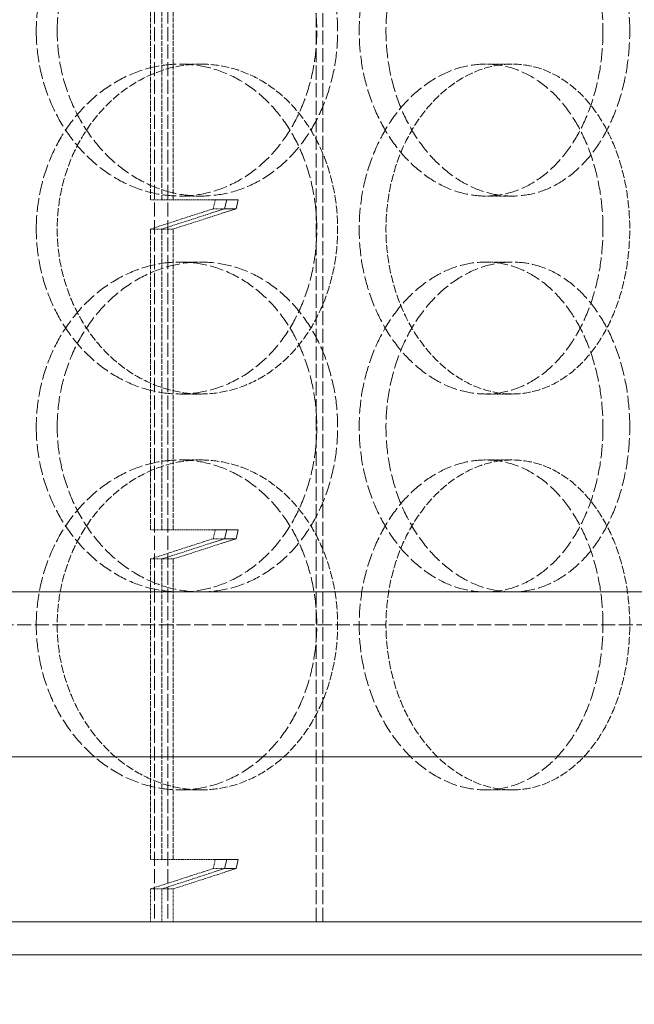
# Model space of a CAD drawing. Units: millimetres. Extents: x 3358 to 35751, y 11306 to 26324.
# Drawn here: x 5667 to 5761, y 21397 to 21546 of the extents above; entities that cross this region are included whole.
import ezdxf

# ---------------------------------------------------------------- set-up
doc = ezdxf.new("R2010")
doc.units = ezdxf.units.MM
doc.linetypes.add('DASHED', pattern=[0.2068, 0.1655, -0.0413])
for name, color, linetype, lineweight in [('AM_8', 1, 'Continuous', 25), ('AM_oprema', 1, 'Continuous', 0), ('Visible (ISO)', 7, 'Continuous', 0)]:
    doc.layers.add(name, color=color, linetype=linetype, lineweight=lineweight)
doc.layers.add('Hidden (ISO)', color=1, linetype='DASHED', lineweight=0, true_color=0xff0000)

# ---------------------------------------------------------------- blocks, each defined once
blk = doc.blocks.new('filter 80')
at = {"layer": 'Hidden (ISO)', "ltscale": 12.858274}
for p, q in [((48736.27, -23846.88), (48736.27, -24431.88)), ((48738.27, -23846.88), (48738.27, -24431.88)), ((48760.78, -24431.88), (48760.78, -23846.88)), ((48761.78, -24431.88), (48761.78, -23846.88))]:
    blk.add_line(p, q, dxfattribs=at)
at = {"layer": 'Hidden (ISO)', "ltscale": 4.337316}
for p, q in [((48735.64, -24322.45), (48735.64, -24276.88)), ((48737.37, -24276.88), (48737.37, -24322.45)), ((48739.1, -24322.45), (48739.1, -24276.88)), ((48735.64, -24372.45), (48735.64, -24326.88)), ((48737.37, -24326.88), (48737.37, -24372.45)), ((48739.1, -24372.45), (48739.1, -24326.88)), ((48735.64, -24422.45), (48735.64, -24376.88)), ((48737.37, -24376.88), (48737.37, -24422.45)), ((48739.1, -24422.45), (48739.1, -24376.88))]:
    blk.add_line(p, q, dxfattribs=at)
at = {"layer": 'Hidden (ISO)', "ltscale": 0.571033}
for p, q in [((48743.27, -24301.88), (48740.11, -24301.88)), ((48790.47, -24301.88), (48786.43, -24301.88)), ((48740.11, -24321.88), (48743.27, -24321.88)), ((48786.43, -24321.88), (48790.47, -24321.88)), ((48740.11, -24331.88), (48743.27, -24331.88)), ((48786.43, -24331.88), (48790.47, -24331.88)), ((48743.27, -24351.88), (48740.11, -24351.88)), ((48790.47, -24351.88), (48786.43, -24351.88)), ((48743.27, -24361.88), (48740.11, -24361.88)), ((48790.47, -24361.88), (48786.43, -24361.88)), ((48743.27, -24411.88), (48740.11, -24411.88)), ((48790.47, -24411.88), (48786.43, -24411.88))]:
    blk.add_line(p, q, dxfattribs=at)
at = {"layer": 'Hidden (ISO)', "ltscale": 0.190278}
for p, q in [((48737.37, -24322.45), (48735.64, -24322.45)), ((48746.88, -24323.81), (48745.15, -24323.81)), ((48737.37, -24326.88), (48735.64, -24326.88)), ((48737.37, -24326.88), (48739.1, -24326.88)), ((48737.37, -24372.45), (48735.64, -24372.45)), ((48746.88, -24373.81), (48745.15, -24373.81)), ((48737.37, -24376.88), (48735.64, -24376.88)), ((48737.37, -24376.88), (48739.1, -24376.88)), ((48737.37, -24422.45), (48735.64, -24422.45)), ((48746.88, -24423.81), (48745.15, -24423.81)), ((48737.37, -24426.88), (48735.64, -24426.88)), ((48737.37, -24426.88), (48739.1, -24426.88))]:
    blk.add_line(p, q, dxfattribs=at)
at = {"layer": 'Hidden (ISO)', "ltscale": 1.414874}
for p, q in [((48737.37, -24322.45), (48744.8, -24322.45)), ((48737.37, -24372.45), (48744.8, -24372.45))]:
    blk.add_line(p, q, dxfattribs=at)
at = {"layer": 'Hidden (ISO)', "ltscale": 0.142764}
for p, q in [((48745.15, -24323.81), (48745.46, -24322.45)), ((48745.15, -24373.81), (48745.46, -24372.45)), ((48745.15, -24423.81), (48745.46, -24422.45))]:
    blk.add_line(p, q, dxfattribs=at)
at = {"layer": 'Hidden (ISO)', "ltscale": 1.833659}
for p, q in [((48735.64, -24326.88), (48745.15, -24323.81)), ((48735.64, -24376.88), (48745.15, -24373.81)), ((48735.64, -24426.88), (48745.15, -24423.81))]:
    blk.add_line(p, q, dxfattribs=at)
at = {"layer": 'Hidden (ISO)', "ltscale": 1.433231}
for p, q in [((48744.8, -24324.48), (48737.37, -24326.88)), ((48744.8, -24374.48), (48737.37, -24376.88))]:
    blk.add_line(p, q, dxfattribs=at)
at = {"layer": 'Hidden (ISO)', "ltscale": 1.432665}
for p, q in [((48739.1, -24326.88), (48746.53, -24324.48)), ((48739.1, -24376.88), (48746.53, -24374.48))]:
    blk.add_line(p, q, dxfattribs=at)
at = {"layer": 'Hidden (ISO)', "ltscale": 12.969704}
blk.add_line((48916.05, -24386.88), (48233.05, -24386.88), dxfattribs=at)
at = {"layer": 'Hidden (ISO)', "ltscale": 1.510063}
blk.add_line((48737.37, -24422.45), (48745.3, -24422.45), dxfattribs=at)
at = {"layer": 'Hidden (ISO)', "ltscale": 1.529655}
blk.add_line((48745.3, -24424.32), (48737.37, -24426.88), dxfattribs=at)
at = {"layer": 'Hidden (ISO)', "ltscale": 1.529091}
blk.add_line((48739.1, -24426.88), (48747.03, -24424.32), dxfattribs=at)
at = {"layer": 'Hidden (ISO)', "ltscale": 0.475844}
for p, q in [((48735.64, -24431.88), (48735.64, -24426.88)), ((48737.37, -24426.88), (48737.37, -24431.88)), ((48739.1, -24431.88), (48739.1, -24426.88))]:
    blk.add_line(p, q, dxfattribs=at)
at = {"layer": 'Hidden (ISO)', "ltscale": 12.664417}
for points in [[(48718.33, -24296.88), (48718.33, -24295.31), (48718.47, -24293.69), (48719.03, -24290.46), (48719.46, -24288.85), (48720.6, -24285.77), (48721.3, -24284.29), (48722.93, -24281.57), (48723.85, -24280.31), (48725.8, -24278.09), (48726.9, -24277.05), (48729.28, -24275.22), (48730.57, -24274.42), (48733.24, -24273.15), (48734.62, -24272.66), (48737.39, -24272.03), (48738.78, -24271.88), (48741.45, -24271.88), (48742.82, -24272.03), (48745.54, -24272.66), (48746.89, -24273.15), (48749.46, -24274.42), (48750.68, -24275.22), (48752.94, -24277.05), (48753.97, -24278.09), (48755.79, -24280.31), (48756.64, -24281.57), (48758.14, -24284.29), (48758.79, -24285.77), (48759.82, -24288.85), (48760.21, -24290.46), (48760.72, -24293.69), (48760.85, -24295.31), (48760.85, -24298.45), (48760.72, -24300.07), (48760.21, -24303.3), (48759.82, -24304.91), (48758.79, -24307.99), (48758.14, -24309.46), (48756.64, -24312.19), (48755.79, -24313.45), (48753.97, -24315.67), (48752.94, -24316.71), (48750.68, -24318.54), (48749.46, -24319.34), (48746.89, -24320.61), (48745.54, -24321.1), (48742.82, -24321.73), (48741.45, -24321.88), (48738.78, -24321.88), (48737.39, -24321.73), (48734.62, -24321.1), (48733.24, -24320.61), (48730.57, -24319.34), (48729.28, -24318.54), (48726.9, -24316.71), (48725.8, -24315.67), (48723.85, -24313.45), (48722.93, -24312.19), (48721.3, -24309.46), (48720.6, -24307.99), (48719.46, -24304.91), (48719.03, -24303.3), (48718.47, -24300.07), (48718.33, -24298.45), (48718.33, -24296.88)], [(48804.23, -24296.88), (48804.23, -24295.31), (48804.13, -24293.69), (48803.7, -24290.46), (48803.36, -24288.85), (48802.48, -24285.77), (48801.94, -24284.29), (48800.66, -24281.57), (48799.94, -24280.31), (48798.38, -24278.09), (48797.5, -24277.05), (48795.56, -24275.22), (48794.51, -24274.42), (48792.3, -24273.15), (48791.13, -24272.66), (48788.78, -24272.03), (48787.59, -24271.88), (48785.27, -24271.88), (48784.06, -24272.03), (48781.64, -24272.66), (48780.43, -24273.15), (48778.09, -24274.42), (48776.96, -24275.22), (48774.86, -24277.05), (48773.89, -24278.09), (48772.17, -24280.31), (48771.35, -24281.57), (48769.92, -24284.29), (48769.29, -24285.77), (48768.29, -24288.85), (48767.9, -24290.46), (48767.4, -24293.69), (48767.28, -24295.31), (48767.28, -24298.45), (48767.4, -24300.07), (48767.9, -24303.3), (48768.29, -24304.91), (48769.29, -24307.99), (48769.92, -24309.46), (48771.35, -24312.19), (48772.17, -24313.45), (48773.89, -24315.67), (48774.86, -24316.71), (48776.96, -24318.54), (48778.09, -24319.34), (48780.43, -24320.61), (48781.64, -24321.1), (48784.06, -24321.73), (48785.27, -24321.88), (48787.59, -24321.88), (48788.78, -24321.73), (48791.13, -24321.1), (48792.3, -24320.61), (48794.51, -24319.34), (48795.56, -24318.54), (48797.5, -24316.71), (48798.38, -24315.67), (48799.94, -24313.45), (48800.66, -24312.19), (48801.94, -24309.46), (48802.48, -24307.99), (48803.36, -24304.91), (48803.7, -24303.3), (48804.13, -24300.07), (48804.23, -24298.45), (48804.23, -24296.88)], [(48718.33, -24326.88), (48718.33, -24328.45), (48718.47, -24330.07), (48719.03, -24333.3), (48719.46, -24334.91), (48720.6, -24337.99), (48721.3, -24339.46), (48722.93, -24342.19), (48723.85, -24343.45), (48725.8, -24345.67), (48726.9, -24346.71), (48729.28, -24348.54), (48730.57, -24349.34), (48733.24, -24350.61), (48734.62, -24351.1), (48737.39, -24351.73), (48738.78, -24351.88), (48741.45, -24351.88), (48742.82, -24351.73), (48745.54, -24351.1), (48746.89, -24350.61), (48749.46, -24349.34), (48750.68, -24348.54), (48752.94, -24346.71), (48753.97, -24345.67), (48755.79, -24343.45), (48756.64, -24342.19), (48758.14, -24339.46), (48758.79, -24337.99), (48759.82, -24334.91), (48760.21, -24333.3), (48760.72, -24330.07), (48760.85, -24328.45), (48760.85, -24325.31), (48760.72, -24323.69), (48760.21, -24320.46), (48759.82, -24318.85), (48758.79, -24315.77), (48758.14, -24314.29), (48756.64, -24311.57), (48755.79, -24310.31), (48753.97, -24308.09), (48752.94, -24307.05), (48750.68, -24305.22), (48749.46, -24304.42), (48746.89, -24303.15), (48745.54, -24302.66), (48742.82, -24302.03), (48741.45, -24301.88), (48738.78, -24301.88), (48737.39, -24302.03), (48734.62, -24302.66), (48733.24, -24303.15), (48730.57, -24304.42), (48729.28, -24305.22), (48726.9, -24307.05), (48725.8, -24308.09), (48723.85, -24310.31), (48722.93, -24311.57), (48721.3, -24314.29), (48720.6, -24315.77), (48719.46, -24318.85), (48719.03, -24320.46), (48718.47, -24323.69), (48718.33, -24325.31), (48718.33, -24326.88)], [(48804.23, -24326.88), (48804.23, -24328.45), (48804.13, -24330.07), (48803.7, -24333.3), (48803.36, -24334.91), (48802.48, -24337.99), (48801.94, -24339.46), (48800.66, -24342.19), (48799.94, -24343.45), (48798.38, -24345.67), (48797.5, -24346.71), (48795.56, -24348.54), (48794.51, -24349.34), (48792.3, -24350.61), (48791.13, -24351.1), (48788.78, -24351.73), (48787.59, -24351.88), (48785.27, -24351.88), (48784.06, -24351.73), (48781.64, -24351.1), (48780.43, -24350.61), (48778.09, -24349.34), (48776.96, -24348.54), (48774.86, -24346.71), (48773.89, -24345.67), (48772.17, -24343.45), (48771.35, -24342.19), (48769.92, -24339.46), (48769.29, -24337.99), (48768.29, -24334.91), (48767.9, -24333.3), (48767.4, -24330.07), (48767.28, -24328.45), (48767.28, -24325.31), (48767.4, -24323.69), (48767.9, -24320.46), (48768.29, -24318.85), (48769.29, -24315.77), (48769.92, -24314.29), (48771.35, -24311.57), (48772.17, -24310.31), (48773.89, -24308.09), (48774.86, -24307.05), (48776.96, -24305.22), (48778.09, -24304.42), (48780.43, -24303.15), (48781.64, -24302.66), (48784.06, -24302.03), (48785.27, -24301.88), (48787.59, -24301.88), (48788.78, -24302.03), (48791.13, -24302.66), (48792.3, -24303.15), (48794.51, -24304.42), (48795.56, -24305.22), (48797.5, -24307.05), (48798.38, -24308.09), (48799.94, -24310.31), (48800.66, -24311.57), (48801.94, -24314.29), (48802.48, -24315.77), (48803.36, -24318.85), (48803.7, -24320.46), (48804.13, -24323.69), (48804.23, -24325.31), (48804.23, -24326.88)], [(48718.33, -24356.88), (48718.33, -24355.31), (48718.47, -24353.69), (48719.03, -24350.46), (48719.46, -24348.85), (48720.6, -24345.77), (48721.3, -24344.29), (48722.93, -24341.57), (48723.85, -24340.31), (48725.8, -24338.09), (48726.9, -24337.05), (48729.28, -24335.22), (48730.57, -24334.42), (48733.24, -24333.15), (48734.62, -24332.66), (48737.39, -24332.03), (48738.78, -24331.88), (48741.45, -24331.88), (48742.82, -24332.03), (48745.54, -24332.66), (48746.89, -24333.15), (48749.46, -24334.42), (48750.68, -24335.22), (48752.94, -24337.05), (48753.97, -24338.09), (48755.79, -24340.31), (48756.64, -24341.57), (48758.14, -24344.29), (48758.79, -24345.77), (48759.82, -24348.85), (48760.21, -24350.46), (48760.72, -24353.69), (48760.85, -24355.31), (48760.85, -24358.45), (48760.72, -24360.07), (48760.21, -24363.3), (48759.82, -24364.91), (48758.79, -24367.99), (48758.14, -24369.46), (48756.64, -24372.19), (48755.79, -24373.45), (48753.97, -24375.67), (48752.94, -24376.71), (48750.68, -24378.54), (48749.46, -24379.34), (48746.89, -24380.61), (48745.54, -24381.1), (48742.82, -24381.73), (48741.45, -24381.88), (48738.78, -24381.88), (48737.39, -24381.73), (48734.62, -24381.1), (48733.24, -24380.61), (48730.57, -24379.34), (48729.28, -24378.54), (48726.9, -24376.71), (48725.8, -24375.67), (48723.85, -24373.45), (48722.93, -24372.19), (48721.3, -24369.46), (48720.6, -24367.99), (48719.46, -24364.91), (48719.03, -24363.3), (48718.47, -24360.07), (48718.33, -24358.45), (48718.33, -24356.88)], [(48804.23, -24356.88), (48804.23, -24355.31), (48804.13, -24353.69), (48803.7, -24350.46), (48803.36, -24348.85), (48802.48, -24345.77), (48801.94, -24344.29), (48800.66, -24341.57), (48799.94, -24340.31), (48798.38, -24338.09), (48797.5, -24337.05), (48795.56, -24335.22), (48794.51, -24334.42), (48792.3, -24333.15), (48791.13, -24332.66), (48788.78, -24332.03), (48787.59, -24331.88), (48785.27, -24331.88), (48784.06, -24332.03), (48781.64, -24332.66), (48780.43, -24333.15), (48778.09, -24334.42), (48776.96, -24335.22), (48774.86, -24337.05), (48773.89, -24338.09), (48772.17, -24340.31), (48771.35, -24341.57), (48769.92, -24344.29), (48769.29, -24345.77), (48768.29, -24348.85), (48767.9, -24350.46), (48767.4, -24353.69), (48767.28, -24355.31), (48767.28, -24358.45), (48767.4, -24360.07), (48767.9, -24363.3), (48768.29, -24364.91), (48769.29, -24367.99), (48769.92, -24369.46), (48771.35, -24372.19), (48772.17, -24373.45), (48773.89, -24375.67), (48774.86, -24376.71), (48776.96, -24378.54), (48778.09, -24379.34), (48780.43, -24380.61), (48781.64, -24381.1), (48784.06, -24381.73), (48785.27, -24381.88), (48787.59, -24381.88), (48788.78, -24381.73), (48791.13, -24381.1), (48792.3, -24380.61), (48794.51, -24379.34), (48795.56, -24378.54), (48797.5, -24376.71), (48798.38, -24375.67), (48799.94, -24373.45), (48800.66, -24372.19), (48801.94, -24369.46), (48802.48, -24367.99), (48803.36, -24364.91), (48803.7, -24363.3), (48804.13, -24360.07), (48804.23, -24358.45), (48804.23, -24356.88)], [(48718.33, -24386.88), (48718.33, -24388.45), (48718.47, -24390.07), (48719.03, -24393.3), (48719.46, -24394.91), (48720.6, -24397.99), (48721.3, -24399.46), (48722.93, -24402.19), (48723.85, -24403.45), (48725.8, -24405.67), (48726.9, -24406.71), (48729.28, -24408.54), (48730.57, -24409.34), (48733.24, -24410.61), (48734.62, -24411.1), (48737.39, -24411.73), (48738.78, -24411.88), (48741.45, -24411.88), (48742.82, -24411.73), (48745.54, -24411.1), (48746.89, -24410.61), (48749.46, -24409.34), (48750.68, -24408.54), (48752.94, -24406.71), (48753.97, -24405.67), (48755.79, -24403.45), (48756.64, -24402.19), (48758.14, -24399.46), (48758.79, -24397.99), (48759.82, -24394.91), (48760.21, -24393.3), (48760.72, -24390.07), (48760.85, -24388.45), (48760.85, -24385.31), (48760.72, -24383.69), (48760.21, -24380.46), (48759.82, -24378.85), (48758.79, -24375.77), (48758.14, -24374.29), (48756.64, -24371.57), (48755.79, -24370.31), (48753.97, -24368.09), (48752.94, -24367.05), (48750.68, -24365.22), (48749.46, -24364.42), (48746.89, -24363.15), (48745.54, -24362.66), (48742.82, -24362.03), (48741.45, -24361.88), (48738.78, -24361.88), (48737.39, -24362.03), (48734.62, -24362.66), (48733.24, -24363.15), (48730.57, -24364.42), (48729.28, -24365.22), (48726.9, -24367.05), (48725.8, -24368.09), (48723.85, -24370.31), (48722.93, -24371.57), (48721.3, -24374.29), (48720.6, -24375.77), (48719.46, -24378.85), (48719.03, -24380.46), (48718.47, -24383.69), (48718.33, -24385.31), (48718.33, -24386.88)], [(48804.23, -24386.88), (48804.23, -24388.45), (48804.13, -24390.07), (48803.7, -24393.3), (48803.36, -24394.91), (48802.48, -24397.99), (48801.94, -24399.46), (48800.66, -24402.19), (48799.94, -24403.45), (48798.38, -24405.67), (48797.5, -24406.71), (48795.56, -24408.54), (48794.51, -24409.34), (48792.3, -24410.61), (48791.13, -24411.1), (48788.78, -24411.73), (48787.59, -24411.88), (48785.27, -24411.88), (48784.06, -24411.73), (48781.64, -24411.1), (48780.43, -24410.61), (48778.09, -24409.34), (48776.96, -24408.54), (48774.86, -24406.71), (48773.89, -24405.67), (48772.17, -24403.45), (48771.35, -24402.19), (48769.92, -24399.46), (48769.29, -24397.99), (48768.29, -24394.91), (48767.9, -24393.3), (48767.4, -24390.07), (48767.28, -24388.45), (48767.28, -24385.31), (48767.4, -24383.69), (48767.9, -24380.46), (48768.29, -24378.85), (48769.29, -24375.77), (48769.92, -24374.29), (48771.35, -24371.57), (48772.17, -24370.31), (48773.89, -24368.09), (48774.86, -24367.05), (48776.96, -24365.22), (48778.09, -24364.42), (48780.43, -24363.15), (48781.64, -24362.66), (48784.06, -24362.03), (48785.27, -24361.88), (48787.59, -24361.88), (48788.78, -24362.03), (48791.13, -24362.66), (48792.3, -24363.15), (48794.51, -24364.42), (48795.56, -24365.22), (48797.5, -24367.05), (48798.38, -24368.09), (48799.94, -24370.31), (48800.66, -24371.57), (48801.94, -24374.29), (48802.48, -24375.77), (48803.36, -24378.85), (48803.7, -24380.46), (48804.13, -24383.69), (48804.23, -24385.31), (48804.23, -24386.88)]]:
    blk.add_open_spline(points, degree=3, knots=[0, 0, 0, 0, 0.471072, 0.471072, 0.942144, 0.942144, 1.413216, 1.413216, 1.884288, 1.884288, 2.355359, 2.355359, 2.82643, 2.82643, 3.297502, 3.297502, 3.768573, 3.768573, 4.239644, 4.239644, 4.710716, 4.710716, 5.181787, 5.181787, 5.652858, 5.652858, 6.12393, 6.12393, 6.595002, 6.595002, 7.066074, 7.066074, 7.537146, 7.537146, 8.008218, 8.008218, 8.47929, 8.47929, 8.950362, 8.950362, 9.421434, 9.421434, 9.892505, 9.892505, 10.363577, 10.363577, 10.834648, 10.834648, 11.305719, 11.305719, 11.776791, 11.776791, 12.247862, 12.247862, 12.718933, 12.718933, 13.190005, 13.190005, 13.661076, 13.661076, 14.132148, 14.132148, 14.60322, 14.60322, 15.074292, 15.074292, 15.074292, 15.074292], dxfattribs=at)
at = {"layer": 'Hidden (ISO)', "ltscale": 12.66423}
for points in [[(48721.5, -24296.88), (48721.5, -24298.45), (48721.64, -24300.07), (48722.2, -24303.3), (48722.63, -24304.91), (48723.76, -24307.99), (48724.47, -24309.46), (48726.09, -24312.19), (48727.01, -24313.45), (48728.96, -24315.67), (48730.06, -24316.71), (48732.44, -24318.54), (48733.73, -24319.34), (48736.4, -24320.61), (48737.78, -24321.1), (48740.55, -24321.73), (48741.94, -24321.88), (48744.61, -24321.88), (48745.98, -24321.73), (48748.7, -24321.1), (48750.05, -24320.61), (48752.62, -24319.34), (48753.84, -24318.54), (48756.1, -24316.71), (48757.13, -24315.67), (48758.96, -24313.45), (48759.81, -24312.19), (48761.31, -24309.46), (48761.95, -24307.99), (48762.99, -24304.91), (48763.38, -24303.3), (48763.89, -24300.07), (48764.01, -24298.45), (48764.01, -24295.31), (48763.89, -24293.69), (48763.38, -24290.46), (48762.99, -24288.85), (48761.95, -24285.77), (48761.31, -24284.29), (48759.81, -24281.57), (48758.96, -24280.31), (48757.13, -24278.09), (48756.1, -24277.05), (48753.84, -24275.22), (48752.62, -24274.42), (48750.05, -24273.15), (48748.7, -24272.66), (48745.98, -24272.03), (48744.61, -24271.88), (48741.94, -24271.88), (48740.55, -24272.03), (48737.78, -24272.66), (48736.4, -24273.15), (48733.73, -24274.42), (48732.44, -24275.22), (48730.06, -24277.05), (48728.96, -24278.09), (48727.01, -24280.31), (48726.09, -24281.57), (48724.47, -24284.29), (48723.76, -24285.77), (48722.63, -24288.85), (48722.2, -24290.46), (48721.64, -24293.69), (48721.5, -24295.31), (48721.5, -24296.88)], [(48808.29, -24296.88), (48808.29, -24298.45), (48808.18, -24300.07), (48807.75, -24303.3), (48807.42, -24304.91), (48806.54, -24307.99), (48805.99, -24309.46), (48804.71, -24312.19), (48803.98, -24313.45), (48802.43, -24315.67), (48801.54, -24316.71), (48799.61, -24318.54), (48798.55, -24319.34), (48796.34, -24320.61), (48795.18, -24321.1), (48792.82, -24321.73), (48791.63, -24321.88), (48789.31, -24321.88), (48788.1, -24321.73), (48785.68, -24321.1), (48784.47, -24320.61), (48782.13, -24319.34), (48781.01, -24318.54), (48778.91, -24316.71), (48777.94, -24315.67), (48776.22, -24313.45), (48775.4, -24312.19), (48773.97, -24309.46), (48773.34, -24307.99), (48772.34, -24304.91), (48771.96, -24303.3), (48771.46, -24300.07), (48771.34, -24298.45), (48771.34, -24295.31), (48771.46, -24293.69), (48771.96, -24290.46), (48772.34, -24288.85), (48773.34, -24285.77), (48773.97, -24284.29), (48775.4, -24281.57), (48776.22, -24280.31), (48777.94, -24278.09), (48778.91, -24277.05), (48781.01, -24275.22), (48782.13, -24274.42), (48784.47, -24273.15), (48785.68, -24272.66), (48788.1, -24272.03), (48789.31, -24271.88), (48791.63, -24271.88), (48792.82, -24272.03), (48795.18, -24272.66), (48796.34, -24273.15), (48798.55, -24274.42), (48799.61, -24275.22), (48801.54, -24277.05), (48802.43, -24278.09), (48803.98, -24280.31), (48804.71, -24281.57), (48805.99, -24284.29), (48806.54, -24285.77), (48807.42, -24288.85), (48807.75, -24290.46), (48808.18, -24293.69), (48808.29, -24295.31), (48808.29, -24296.88)], [(48721.5, -24356.88), (48721.5, -24358.45), (48721.64, -24360.07), (48722.2, -24363.3), (48722.63, -24364.91), (48723.76, -24367.99), (48724.47, -24369.46), (48726.09, -24372.19), (48727.01, -24373.45), (48728.96, -24375.67), (48730.06, -24376.71), (48732.44, -24378.54), (48733.73, -24379.34), (48736.4, -24380.61), (48737.78, -24381.1), (48740.55, -24381.73), (48741.94, -24381.88), (48744.61, -24381.88), (48745.98, -24381.73), (48748.7, -24381.1), (48750.05, -24380.61), (48752.62, -24379.34), (48753.84, -24378.54), (48756.1, -24376.71), (48757.13, -24375.67), (48758.96, -24373.45), (48759.81, -24372.19), (48761.31, -24369.46), (48761.95, -24367.99), (48762.99, -24364.91), (48763.38, -24363.3), (48763.89, -24360.07), (48764.01, -24358.45), (48764.01, -24355.31), (48763.89, -24353.69), (48763.38, -24350.46), (48762.99, -24348.85), (48761.95, -24345.77), (48761.31, -24344.29), (48759.81, -24341.57), (48758.96, -24340.31), (48757.13, -24338.09), (48756.1, -24337.05), (48753.84, -24335.22), (48752.62, -24334.42), (48750.05, -24333.15), (48748.7, -24332.66), (48745.98, -24332.03), (48744.61, -24331.88), (48741.94, -24331.88), (48740.55, -24332.03), (48737.78, -24332.66), (48736.4, -24333.15), (48733.73, -24334.42), (48732.44, -24335.22), (48730.06, -24337.05), (48728.96, -24338.09), (48727.01, -24340.31), (48726.09, -24341.57), (48724.47, -24344.29), (48723.76, -24345.77), (48722.63, -24348.85), (48722.2, -24350.46), (48721.64, -24353.69), (48721.5, -24355.31), (48721.5, -24356.88)], [(48808.29, -24356.88), (48808.29, -24358.45), (48808.18, -24360.07), (48807.75, -24363.3), (48807.42, -24364.91), (48806.54, -24367.99), (48805.99, -24369.46), (48804.71, -24372.19), (48803.98, -24373.45), (48802.43, -24375.67), (48801.54, -24376.71), (48799.61, -24378.54), (48798.55, -24379.34), (48796.34, -24380.61), (48795.18, -24381.1), (48792.82, -24381.73), (48791.63, -24381.88), (48789.31, -24381.88), (48788.1, -24381.73), (48785.68, -24381.1), (48784.47, -24380.61), (48782.13, -24379.34), (48781.01, -24378.54), (48778.91, -24376.71), (48777.94, -24375.67), (48776.22, -24373.45), (48775.4, -24372.19), (48773.97, -24369.46), (48773.34, -24367.99), (48772.34, -24364.91), (48771.96, -24363.3), (48771.46, -24360.07), (48771.34, -24358.45), (48771.34, -24355.31), (48771.46, -24353.69), (48771.96, -24350.46), (48772.34, -24348.85), (48773.34, -24345.77), (48773.97, -24344.29), (48775.4, -24341.57), (48776.22, -24340.31), (48777.94, -24338.09), (48778.91, -24337.05), (48781.01, -24335.22), (48782.13, -24334.42), (48784.47, -24333.15), (48785.68, -24332.66), (48788.1, -24332.03), (48789.31, -24331.88), (48791.63, -24331.88), (48792.82, -24332.03), (48795.18, -24332.66), (48796.34, -24333.15), (48798.55, -24334.42), (48799.61, -24335.22), (48801.54, -24337.05), (48802.43, -24338.09), (48803.98, -24340.31), (48804.71, -24341.57), (48805.99, -24344.29), (48806.54, -24345.77), (48807.42, -24348.85), (48807.75, -24350.46), (48808.18, -24353.69), (48808.29, -24355.31), (48808.29, -24356.88)]]:
    blk.add_open_spline(points, degree=3, knots=[0, 0, 0, 0, 0.471064, 0.471064, 0.942128, 0.942128, 1.413192, 1.413192, 1.884256, 1.884256, 2.355319, 2.355319, 2.826383, 2.826383, 3.297446, 3.297446, 3.76851, 3.76851, 4.239573, 4.239573, 4.710636, 4.710636, 5.1817, 5.1817, 5.652763, 5.652763, 6.123827, 6.123827, 6.594891, 6.594891, 7.065955, 7.065955, 7.537019, 7.537019, 8.008083, 8.008083, 8.479147, 8.479147, 8.950211, 8.950211, 9.421275, 9.421275, 9.892339, 9.892339, 10.363402, 10.363402, 10.834465, 10.834465, 11.305529, 11.305529, 11.776592, 11.776592, 12.247656, 12.247656, 12.718719, 12.718719, 13.189782, 13.189782, 13.660846, 13.660846, 14.13191, 14.13191, 14.602974, 14.602974, 15.074038, 15.074038, 15.074038, 15.074038], dxfattribs=at)
at = {"layer": 'Hidden (ISO)', "ltscale": 7.478776}
for points, knots in [([(48743.27, -24351.88), (48741.94, -24351.88), (48740.55, -24351.73), (48737.78, -24351.1), (48736.4, -24350.61), (48733.73, -24349.34), (48732.44, -24348.54), (48730.06, -24346.71), (48728.96, -24345.67), (48727.01, -24343.45), (48726.09, -24342.19), (48724.47, -24339.46), (48723.76, -24337.99), (48722.63, -24334.91), (48722.2, -24333.3), (48721.64, -24330.07), (48721.5, -24328.45), (48721.5, -24326.88), (48721.5, -24325.31), (48721.64, -24323.69), (48722.2, -24320.46), (48722.63, -24318.85), (48723.76, -24315.77), (48724.47, -24314.29), (48726.09, -24311.57), (48727.01, -24310.31), (48728.96, -24308.09), (48730.06, -24307.05), (48732.44, -24305.22), (48733.73, -24304.42), (48736.4, -24303.15), (48737.78, -24302.66), (48740.55, -24302.03), (48741.94, -24301.88), (48743.27, -24301.88)], [11.305529, 11.305529, 11.305529, 11.305529, 11.776592, 11.776592, 12.247656, 12.247656, 12.718719, 12.718719, 13.189782, 13.189782, 13.660846, 13.660846, 14.13191, 14.13191, 14.602974, 14.602974, 15.074038, 15.074038, 15.074038, 15.545102, 15.545102, 16.016166, 16.016166, 16.48723, 16.48723, 16.958294, 16.958294, 17.429358, 17.429358, 17.900421, 17.900421, 18.371485, 18.371485, 18.842548, 18.842548, 18.842548, 18.842548]), ([(48743.27, -24301.88), (48744.61, -24301.88), (48745.98, -24302.03), (48748.7, -24302.66), (48750.05, -24303.15), (48752.62, -24304.42), (48753.84, -24305.22), (48756.1, -24307.05), (48757.13, -24308.09), (48758.96, -24310.31), (48759.81, -24311.57), (48761.31, -24314.29), (48761.95, -24315.77), (48762.99, -24318.85), (48763.38, -24320.46), (48763.89, -24323.69), (48764.01, -24325.31), (48764.01, -24328.45), (48763.89, -24330.07), (48763.38, -24333.3), (48762.99, -24334.91), (48761.95, -24337.99), (48761.31, -24339.46), (48759.81, -24342.19), (48758.96, -24343.45), (48757.13, -24345.67), (48756.1, -24346.71), (48753.84, -24348.54), (48752.62, -24349.34), (48750.05, -24350.61), (48748.7, -24351.1), (48745.98, -24351.73), (48744.61, -24351.88), (48743.27, -24351.88)], [3.76851, 3.76851, 3.76851, 3.76851, 4.239573, 4.239573, 4.710636, 4.710636, 5.1817, 5.1817, 5.652763, 5.652763, 6.123827, 6.123827, 6.594891, 6.594891, 7.065955, 7.065955, 7.537019, 7.537019, 8.008083, 8.008083, 8.479147, 8.479147, 8.950211, 8.950211, 9.421275, 9.421275, 9.892339, 9.892339, 10.363402, 10.363402, 10.834465, 10.834465, 11.305529, 11.305529, 11.305529, 11.305529]), ([(48790.47, -24301.88), (48789.31, -24301.88), (48788.1, -24302.03), (48785.68, -24302.66), (48784.47, -24303.15), (48782.13, -24304.42), (48781.01, -24305.22), (48778.91, -24307.05), (48777.94, -24308.09), (48776.22, -24310.31), (48775.4, -24311.57), (48773.97, -24314.29), (48773.34, -24315.77), (48772.34, -24318.85), (48771.96, -24320.46), (48771.46, -24323.69), (48771.34, -24325.31), (48771.34, -24328.45), (48771.46, -24330.07), (48771.96, -24333.3), (48772.34, -24334.91), (48773.34, -24337.99), (48773.97, -24339.46), (48775.4, -24342.19), (48776.22, -24343.45), (48777.94, -24345.67), (48778.91, -24346.71), (48781.01, -24348.54), (48782.13, -24349.34), (48784.47, -24350.61), (48785.68, -24351.1), (48788.1, -24351.73), (48789.31, -24351.88), (48790.47, -24351.88)], [3.76851, 3.76851, 3.76851, 3.76851, 4.239573, 4.239573, 4.710636, 4.710636, 5.1817, 5.1817, 5.652763, 5.652763, 6.123827, 6.123827, 6.594891, 6.594891, 7.065955, 7.065955, 7.537019, 7.537019, 8.008083, 8.008083, 8.479147, 8.479147, 8.950211, 8.950211, 9.421275, 9.421275, 9.892339, 9.892339, 10.363402, 10.363402, 10.834465, 10.834465, 11.305529, 11.305529, 11.305529, 11.305529]), ([(48790.47, -24351.88), (48791.63, -24351.88), (48792.82, -24351.73), (48795.18, -24351.1), (48796.34, -24350.61), (48798.55, -24349.34), (48799.61, -24348.54), (48801.54, -24346.71), (48802.43, -24345.67), (48803.98, -24343.45), (48804.71, -24342.19), (48805.99, -24339.46), (48806.54, -24337.99), (48807.42, -24334.91), (48807.75, -24333.3), (48808.18, -24330.07), (48808.29, -24328.45), (48808.29, -24326.88), (48808.29, -24325.31), (48808.18, -24323.69), (48807.75, -24320.46), (48807.42, -24318.85), (48806.54, -24315.77), (48805.99, -24314.29), (48804.71, -24311.57), (48803.98, -24310.31), (48802.43, -24308.09), (48801.54, -24307.05), (48799.61, -24305.22), (48798.55, -24304.42), (48796.34, -24303.15), (48795.18, -24302.66), (48792.82, -24302.03), (48791.63, -24301.88), (48790.47, -24301.88)], [11.305529, 11.305529, 11.305529, 11.305529, 11.776592, 11.776592, 12.247656, 12.247656, 12.718719, 12.718719, 13.189782, 13.189782, 13.660846, 13.660846, 14.13191, 14.13191, 14.602974, 14.602974, 15.074038, 15.074038, 15.074038, 15.545102, 15.545102, 16.016166, 16.016166, 16.48723, 16.48723, 16.958294, 16.958294, 17.429358, 17.429358, 17.900421, 17.900421, 18.371485, 18.371485, 18.842548, 18.842548, 18.842548, 18.842548]), ([(48743.27, -24411.88), (48741.94, -24411.88), (48740.55, -24411.73), (48737.78, -24411.1), (48736.4, -24410.61), (48733.73, -24409.34), (48732.44, -24408.54), (48730.06, -24406.71), (48728.96, -24405.67), (48727.01, -24403.45), (48726.09, -24402.19), (48724.47, -24399.46), (48723.76, -24397.99), (48722.63, -24394.91), (48722.2, -24393.3), (48721.64, -24390.07), (48721.5, -24388.45), (48721.5, -24386.88), (48721.5, -24385.31), (48721.64, -24383.69), (48722.2, -24380.46), (48722.63, -24378.85), (48723.76, -24375.77), (48724.47, -24374.29), (48726.09, -24371.57), (48727.01, -24370.31), (48728.96, -24368.09), (48730.06, -24367.05), (48732.44, -24365.22), (48733.73, -24364.42), (48736.4, -24363.15), (48737.78, -24362.66), (48740.55, -24362.03), (48741.94, -24361.88), (48743.27, -24361.88)], [11.305529, 11.305529, 11.305529, 11.305529, 11.776592, 11.776592, 12.247656, 12.247656, 12.718719, 12.718719, 13.189782, 13.189782, 13.660846, 13.660846, 14.13191, 14.13191, 14.602974, 14.602974, 15.074038, 15.074038, 15.074038, 15.545102, 15.545102, 16.016166, 16.016166, 16.48723, 16.48723, 16.958294, 16.958294, 17.429358, 17.429358, 17.900421, 17.900421, 18.371485, 18.371485, 18.842548, 18.842548, 18.842548, 18.842548]), ([(48743.27, -24361.88), (48744.61, -24361.88), (48745.98, -24362.03), (48748.7, -24362.66), (48750.05, -24363.15), (48752.62, -24364.42), (48753.84, -24365.22), (48756.1, -24367.05), (48757.13, -24368.09), (48758.96, -24370.31), (48759.81, -24371.57), (48761.31, -24374.29), (48761.95, -24375.77), (48762.99, -24378.85), (48763.38, -24380.46), (48763.89, -24383.69), (48764.01, -24385.31), (48764.01, -24388.45), (48763.89, -24390.07), (48763.38, -24393.3), (48762.99, -24394.91), (48761.95, -24397.99), (48761.31, -24399.46), (48759.81, -24402.19), (48758.96, -24403.45), (48757.13, -24405.67), (48756.1, -24406.71), (48753.84, -24408.54), (48752.62, -24409.34), (48750.05, -24410.61), (48748.7, -24411.1), (48745.98, -24411.73), (48744.61, -24411.88), (48743.27, -24411.88)], [3.76851, 3.76851, 3.76851, 3.76851, 4.239573, 4.239573, 4.710636, 4.710636, 5.1817, 5.1817, 5.652763, 5.652763, 6.123827, 6.123827, 6.594891, 6.594891, 7.065955, 7.065955, 7.537019, 7.537019, 8.008083, 8.008083, 8.479147, 8.479147, 8.950211, 8.950211, 9.421275, 9.421275, 9.892339, 9.892339, 10.363402, 10.363402, 10.834465, 10.834465, 11.305529, 11.305529, 11.305529, 11.305529]), ([(48790.47, -24361.88), (48789.31, -24361.88), (48788.1, -24362.03), (48785.68, -24362.66), (48784.47, -24363.15), (48782.13, -24364.42), (48781.01, -24365.22), (48778.91, -24367.05), (48777.94, -24368.09), (48776.22, -24370.31), (48775.4, -24371.57), (48773.97, -24374.29), (48773.34, -24375.77), (48772.34, -24378.85), (48771.96, -24380.46), (48771.46, -24383.69), (48771.34, -24385.31), (48771.34, -24388.45), (48771.46, -24390.07), (48771.96, -24393.3), (48772.34, -24394.91), (48773.34, -24397.99), (48773.97, -24399.46), (48775.4, -24402.19), (48776.22, -24403.45), (48777.94, -24405.67), (48778.91, -24406.71), (48781.01, -24408.54), (48782.13, -24409.34), (48784.47, -24410.61), (48785.68, -24411.1), (48788.1, -24411.73), (48789.31, -24411.88), (48790.47, -24411.88)], [3.76851, 3.76851, 3.76851, 3.76851, 4.239573, 4.239573, 4.710636, 4.710636, 5.1817, 5.1817, 5.652763, 5.652763, 6.123827, 6.123827, 6.594891, 6.594891, 7.065955, 7.065955, 7.537019, 7.537019, 8.008083, 8.008083, 8.479147, 8.479147, 8.950211, 8.950211, 9.421275, 9.421275, 9.892339, 9.892339, 10.363402, 10.363402, 10.834465, 10.834465, 11.305529, 11.305529, 11.305529, 11.305529]), ([(48790.47, -24411.88), (48791.63, -24411.88), (48792.82, -24411.73), (48795.18, -24411.1), (48796.34, -24410.61), (48798.55, -24409.34), (48799.61, -24408.54), (48801.54, -24406.71), (48802.43, -24405.67), (48803.98, -24403.45), (48804.71, -24402.19), (48805.99, -24399.46), (48806.54, -24397.99), (48807.42, -24394.91), (48807.75, -24393.3), (48808.18, -24390.07), (48808.29, -24388.45), (48808.29, -24386.88), (48808.29, -24385.31), (48808.18, -24383.69), (48807.75, -24380.46), (48807.42, -24378.85), (48806.54, -24375.77), (48805.99, -24374.29), (48804.71, -24371.57), (48803.98, -24370.31), (48802.43, -24368.09), (48801.54, -24367.05), (48799.61, -24365.22), (48798.55, -24364.42), (48796.34, -24363.15), (48795.18, -24362.66), (48792.82, -24362.03), (48791.63, -24361.88), (48790.47, -24361.88)], [11.305529, 11.305529, 11.305529, 11.305529, 11.776592, 11.776592, 12.247656, 12.247656, 12.718719, 12.718719, 13.189782, 13.189782, 13.660846, 13.660846, 14.13191, 14.13191, 14.602974, 14.602974, 15.074038, 15.074038, 15.074038, 15.545102, 15.545102, 16.016166, 16.016166, 16.48723, 16.48723, 16.958294, 16.958294, 17.429358, 17.429358, 17.900421, 17.900421, 18.371485, 18.371485, 18.842548, 18.842548, 18.842548, 18.842548])]:
    blk.add_open_spline(points, degree=3, knots=knots, dxfattribs=at)
at = {"layer": 'Visible (ISO)'}
for p, q in [((48744.8, -24322.45), (48747.19, -24322.45)), ((48747.19, -24322.45), (48746.88, -24323.81)), ((48747.19, -24322.45), (48748.93, -24322.45)), ((48748.61, -24323.81), (48748.93, -24322.45)), ((48746.88, -24323.81), (48744.8, -24324.48)), ((48746.53, -24324.48), (48748.61, -24323.81)), ((48746.88, -24323.81), (48748.61, -24323.81)), ((48744.8, -24372.45), (48747.19, -24372.45)), ((48747.19, -24372.45), (48746.88, -24373.81)), ((48747.19, -24372.45), (48748.93, -24372.45)), ((48748.61, -24373.81), (48748.93, -24372.45)), ((48746.88, -24373.81), (48744.8, -24374.48)), ((48746.53, -24374.48), (48748.61, -24373.81)), ((48746.88, -24373.81), (48748.61, -24373.81)), ((48918.05, -24381.88), (48231.05, -24381.88)), ((48231.05, -24406.88), (48918.05, -24406.88)), ((48745.3, -24422.45), (48747.19, -24422.45)), ((48747.19, -24422.45), (48746.88, -24423.81)), ((48747.19, -24422.45), (48748.93, -24422.45)), ((48748.61, -24423.81), (48748.93, -24422.45)), ((48746.88, -24423.81), (48745.3, -24424.32)), ((48746.88, -24423.81), (48748.61, -24423.81)), ((48747.03, -24424.32), (48748.61, -24423.81)), ((48924.55, -24431.88), (48224.55, -24431.88)), ((48224.55, -24436.88), (48924.55, -24436.88))]:
    blk.add_line(p, q, dxfattribs=at)

msp = doc.modelspace()

# ---------------------------------------------------------------- hatches: boundary and pattern name
at = {"layer": 'AM_8'}
h = msp.add_hatch(dxfattribs=at)
h.set_pattern_fill('ANSI31', color=256, scale=10, style=0)
h.set_pattern_definition([(45, (-26692.448, 33212.52), (-22.45064, 22.45064), [])])
h.paths.add_polyline_path([(4107, 22429.97), (4107, 22656.97), (4073.15, 22656.97, 0.39391), (4063.17, 22647.67), (4061.24, 22619.97), (4052.75, 22619.97), (4051.45, 22601.28, -0.39391), (4041.47, 22591.97), (3982, 22591.97), (3982, 22429.97)])
h.paths.add_polyline_path([(4107, 21477.96), (4107, 21991.02), (4107, 22003.97), (4056.92, 22003.97), (4032.09, 22003.97), (3982, 22003.97), (3982, 21991.02), (3982, 20216.97), (6432, 20216.97), (6432, 21971.02), (6432, 21983.97), (6381.92, 21983.97), (6357.09, 21983.97), (6307, 21983.97), (6307, 21971.02), (6307, 20416.97), (4107, 20416.97), (4107, 21472.96), (4105, 21472.96), (4105, 21477.96)])
h.paths.add_polyline_path([(6432, 22422.93), (6432, 22591.97), (6372.54, 22591.97, -0.39391), (6362.56, 22601.28), (6361.25, 22619.97), (6352.77, 22619.97), (6350.84, 22647.67, 0.39391), (6340.86, 22656.97), (6307, 22656.97), (6307, 22422.93), (6307, 22409.97), (6357.09, 22409.97), (6381.92, 22409.97), (6432, 22409.97)])

# ---------------------------------------------------------------- block references
at = {"layer": 'AM_oprema'}
msp.add_blockref('filter 80', (-43048.47, 45841.31), dxfattribs=at)

doc.saveas('drawing.dxf')
